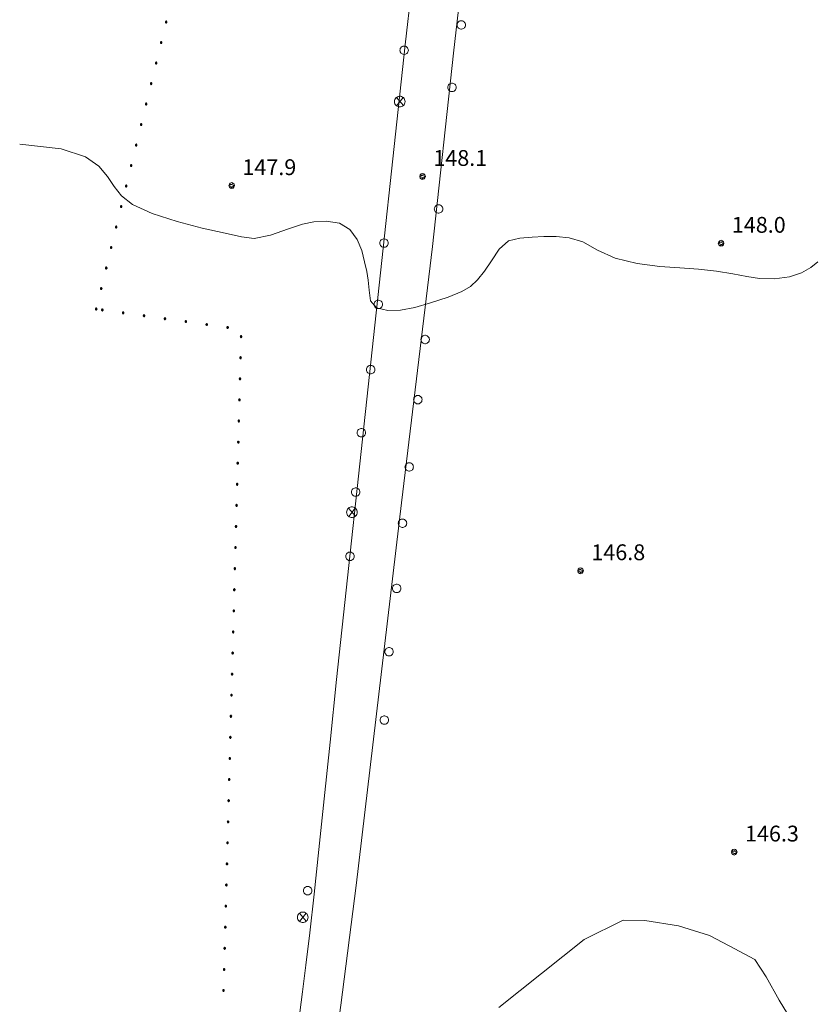
# Model space of a CAD drawing. Extents: x 557282 to 563630, y 5043217 to 5048108.
# Drawn here: x 557685 to 557835, y 5046112 to 5046298 of the extents above; entities that cross this region are included whole.
import ezdxf

# ---------------------------------------------------------------- set-up
doc = ezdxf.new("R2010")
doc.units = 0
doc.header["$LTSCALE"] = 2
doc.header["$MEASUREMENT"] = 0
for name, color, linetype, lineweight in [('02010300', 8, 'Continuous', 20), ('03070905', 2, 'Continuous', 18), ('05010100', 2, 'Continuous', 18), ('06040000', 3, 'Continuous', 25), ('07010102', 1, 'Continuous', 13), ('08020400', 6, 'Continuous', 9)]:
    doc.layers.add(name, color=color, linetype=linetype, lineweight=lineweight)
doc.styles.add('Romans', font='Romans', dxfattribs={"height": 0.2})

# ---------------------------------------------------------------- blocks, each defined once
blk = doc.blocks.new('S98')
at = {"linetype": 'Continuous'}
for p, q in [((-0.391, 0.083), (-0.4, 0)), ((-0.4, 0), (-0.391, -0.083)), ((-0.365, 0.163), (-0.391, 0.083)), ((-0.324, 0.235), (-0.365, 0.163)), ((-0.268, 0.297), (-0.324, 0.235)), ((-0.2, 0.346), (-0.268, 0.297)), ((-0.124, 0.38), (-0.2, 0.346)), ((-0.042, 0.398), (-0.124, 0.38)), ((0.042, 0.398), (-0.042, 0.398)), ((0.124, 0.38), (0.042, 0.398)), ((0.2, 0.346), (0.124, 0.38)), ((0.268, 0.297), (0.2, 0.346)), ((0.324, 0.235), (0.268, 0.297)), ((0.365, 0.163), (0.324, 0.235)), ((0.391, 0.083), (0.365, 0.163)), ((0.4, 0), (0.391, 0.083)), ((0.391, -0.083), (0.4, 0)), ((-0.391, -0.083), (-0.365, -0.163)), ((-0.365, -0.163), (-0.324, -0.235)), ((-0.324, -0.235), (-0.268, -0.297)), ((-0.268, -0.297), (-0.2, -0.346)), ((-0.2, -0.346), (-0.124, -0.38)), ((-0.124, -0.38), (-0.042, -0.398)), ((-0.042, -0.398), (0.042, -0.398)), ((0.042, -0.398), (0.124, -0.38)), ((0.124, -0.38), (0.2, -0.346)), ((0.2, -0.346), (0.268, -0.297)), ((0.268, -0.297), (0.324, -0.235)), ((0.324, -0.235), (0.365, -0.163)), ((0.365, -0.163), (0.391, -0.083))]:
    blk.add_line(p, q, dxfattribs=at)
blk = doc.blocks.new('S96')
at = {"linetype": 'Continuous'}
for p, q in [((-0.059, 0.037), (-0.071, 0.001)), ((-0.071, 0.001), (-0.059, -0.038)), ((-0.069, 0.001), (0.036, 0.053)), ((0.041, -0.048), (-0.069, 0.001)), ((-0.036, 0.059), (-0.059, 0.037)), ((-0.058, 0.037), (0.063, 0.001)), ((0, 0.071), (-0.036, 0.059)), ((0.063, 0.001), (-0.034, -0.061)), ((0.027, 0.062), (0, 0.071)), ((0.052, 0.038), (0.027, 0.062)), ((0.036, 0.053), (0.036, 0.053)), ((0.051, -0.037), (0.063, 0)), ((0.063, 0), (0.052, 0.038)), ((-0.059, -0.038), (-0.034, -0.062)), ((-0.034, -0.062), (-0.008, -0.071)), ((-0.008, -0.071), (0.029, -0.059)), ((0.029, -0.059), (0.051, -0.037))]:
    blk.add_line(p, q, dxfattribs=at)
blk = doc.blocks.new('PALLINO')
at = {"linetype": 'Continuous'}
for p, q in [((-0.072, 0.023), (-0.075, 0)), ((-0.075, 0), (-0.072, -0.023)), ((-0.061, 0.043), (-0.072, 0.023)), ((-0.045, 0.06), (-0.061, 0.043)), ((-0.025, 0.07), (-0.045, 0.06)), ((-0.002, 0.074), (-0.025, 0.07)), ((0.021, 0.07), (-0.002, 0.074)), ((0.041, 0.06), (0.021, 0.07)), ((0.058, 0.043), (0.041, 0.06)), ((0.068, 0.023), (0.058, 0.043)), ((0.072, 0), (0.068, 0.023)), ((0.068, -0.023), (0.072, 0)), ((-0.072, -0.023), (-0.061, -0.043)), ((-0.061, -0.043), (-0.045, -0.06)), ((-0.045, -0.06), (-0.025, -0.07)), ((-0.025, -0.07), (-0.002, -0.074)), ((-0.002, -0.074), (0.021, -0.07)), ((0.021, -0.07), (0.041, -0.06)), ((0.041, -0.06), (0.058, -0.043)), ((0.058, -0.043), (0.068, -0.023))]:
    blk.add_line(p, q, dxfattribs=at)
blk = doc.blocks.new('S09')
at = {"linetype": 'Continuous'}
for p, q in [((-0.489, 0.104), (-0.5, 0)), ((-0.5, 0), (-0.489, -0.104)), ((-0.457, 0.203), (-0.489, 0.104)), ((-0.405, 0.294), (-0.457, 0.203)), ((-0.335, 0.372), (-0.405, 0.294)), ((-0.25, 0.433), (-0.335, 0.372)), ((-0.317, 0.384), (0.335, -0.372)), ((-0.303, -0.394), (0.306, 0.392)), ((-0.155, 0.476), (-0.25, 0.433)), ((-0.052, 0.497), (-0.155, 0.476)), ((0.052, 0.497), (-0.052, 0.497)), ((0.155, 0.476), (0.052, 0.497)), ((0.25, 0.433), (0.155, 0.476)), ((0.335, 0.372), (0.25, 0.433)), ((0.405, 0.294), (0.335, 0.372)), ((0.457, 0.203), (0.405, 0.294)), ((0.489, 0.104), (0.457, 0.203)), ((0.5, 0), (0.489, 0.104)), ((0.489, -0.104), (0.5, 0)), ((-0.489, -0.104), (-0.457, -0.203)), ((-0.457, -0.203), (-0.405, -0.294)), ((-0.405, -0.294), (-0.335, -0.372)), ((-0.335, -0.372), (-0.25, -0.433)), ((-0.25, -0.433), (-0.155, -0.476)), ((-0.155, -0.476), (-0.052, -0.497)), ((-0.052, -0.497), (0.052, -0.497)), ((0.052, -0.497), (0.155, -0.476)), ((0.155, -0.476), (0.25, -0.433)), ((0.25, -0.433), (0.335, -0.372)), ((0.335, -0.372), (0.405, -0.294)), ((0.405, -0.294), (0.457, -0.203)), ((0.457, -0.203), (0.489, -0.104))]:
    blk.add_line(p, q, dxfattribs=at)

msp = doc.modelspace()

# ---------------------------------------------------------------- linework, layer by layer
at = {"layer": '02010300', "linetype": 'Continuous'}
for points in [[(557763.18, 5046255.49, 147.82), (557767.13, 5046292.12, 148.38), (557773.16, 5046344.63, 148.81), (557774.8, 5046358.81, 149), (557781.25, 5046404.12, 149.51)], [(557715.39, 5046036.11, 145.88), (557721.51, 5046052.77, 146.11), (557729.31, 5046072.74, 146.24), (557730.72, 5046078.11, 146.27), (557732.01, 5046083.1, 146.31), (557733.18, 5046087.72, 146.32), (557734.22, 5046091.96, 146.33), (557735.14, 5046095.83, 146.35), (557735.94, 5046099.32, 146.39), (557736.62, 5046102.44, 146.42), (557737.17, 5046105.18, 146.44), (557737.6, 5046107.55, 146.45), (557738.02, 5046110.3, 146.47), (557738.54, 5046114.19, 146.52), (557739.16, 5046119.23, 146.59), (557739.88, 5046125.4, 146.65), (557740.7, 5046132.72, 146.7), (557741.62, 5046141.17, 146.79), (557742.64, 5046150.77, 146.9), (557743.76, 5046161.51, 147.05), (557744.98, 5046173.39, 147.14), (557757.96, 5046293.71, 148.33), (557763.99, 5046346.25, 148.79), (557765.63, 5046360.43, 148.97)], [(557763.18, 5046255.49, 147.82), (557757.32, 5046206.92, 147.39), (557748.67, 5046134.33, 146.68), (557745.77, 5046111.68, 146.46), (557743.95, 5046098.35, 146.34), (557740.6, 5046087, 146.26), (557737.31, 5046076.77, 146.21), (557733.2, 5046066.17, 146.13), (557719.62, 5046030.78, 145.86), (557714.86, 5046017.52, 145.62)]]:
    msp.add_polyline3d(points, dxfattribs=at)
at = {"layer": '07010102', "linetype": 'Continuous'}
for points in [[(557684.87, 5046274.88, 148), (557692.75, 5046273.98, 148), (557697.38, 5046272.51, 148), (557699.87, 5046270.7, 148), (557701.54, 5046268.78, 148), (557702.79, 5046266.87, 148), (557704.19, 5046265.11, 148), (557706.29, 5046263.45, 148), (557709.98, 5046261.78, 148), (557714.71, 5046260.23, 148), (557719.47, 5046258.97, 148), (557723.82, 5046258, 148), (557726.94, 5046257.3, 148), (557729.36, 5046257.03, 148), (557732.45, 5046257.66, 148), (557735.88, 5046258.87, 148), (557738.54, 5046259.73, 148), (557740.64, 5046260.19, 148), (557743.02, 5046260.29, 148), (557745.55, 5046259.93, 148), (557747.51, 5046258.74, 148), (557748.87, 5046256.82, 148), (557749.78, 5046254.73, 148), (557750.3, 5046252.61, 148), (557750.69, 5046250.75, 148), (557750.99, 5046249.11, 148), (557751.19, 5046247.24, 148), (557751.42, 5046245.2, 148), (557752.56, 5046243.85, 148), (557754.68, 5046243.34, 148), (557757.13, 5046243.4, 148), (557759.8, 5046243.95, 148), (557762.82, 5046244.8, 148), (557766.14, 5046245.88, 148), (557768.74, 5046246.94, 148), (557770.37, 5046247.92, 148), (557771.72, 5046249.18, 148), (557773.03, 5046250.85, 148), (557774.39, 5046252.81, 148), (557775.85, 5046255, 148), (557777.62, 5046256.54, 148), (557779.77, 5046257.09, 148), (557782.05, 5046257.26, 148), (557784.32, 5046257.39, 148), (557786.66, 5046257.36, 148), (557789.1, 5046257.12, 148), (557791.69, 5046256.35, 148), (557794.48, 5046254.82, 148), (557797.82, 5046253.26, 148), (557801.98, 5046252.26, 148), (557806.28, 5046251.7, 148), (557810.1, 5046251.43, 148), (557813.62, 5046251.23, 148), (557817.04, 5046250.83, 148), (557820.17, 5046250.31, 148), (557822.77, 5046249.79, 148), (557825.21, 5046249.41, 148), (557828.03, 5046249.39, 148), (557830.88, 5046249.74, 148), (557833.16, 5046250.5, 148), (557834.92, 5046251.54, 148), (557836.29, 5046252.58, 148)], [(557775.76, 5046111.24, 146), (557791.94, 5046124.1, 146), (557799.37, 5046127.76, 146), (557803.43, 5046127.75, 146), (557809.83, 5046126.72, 146), (557815.69, 5046124.86, 146), (557819.47, 5046122.92, 146), (557824.33, 5046120.35, 146), (557826.49, 5046117.02, 146), (557828.94, 5046112.61, 146), (557831.21, 5046108.9, 146)]]:
    msp.add_polyline3d(points, dxfattribs=at)

# ---------------------------------------------------------------- block references
at = {"layer": '03070905', "linetype": 'Continuous', "xscale": 2, "yscale": 2, "zscale": 2}
for p in [(557756.97, 5046282.97, 148.23), (557747.88, 5046205.12, 147.45), (557738.57, 5046128.33, 146.66)]:
    msp.add_blockref('S09', p, dxfattribs=at)
at = {"layer": '05010100', "linetype": 'Continuous', "xscale": 2, "yscale": 2, "zscale": 2}
for p in [(557768.62, 5046297.49, 148.4), (557757.79, 5046292.7, 148.32), (557766.86, 5046285.65, 148.32), (557764.32, 5046262.61, 148.09), (557753.98, 5046256.14, 147.97), (557752.89, 5046244.52, 147.91), (557761.78, 5046237.86, 147.76), (557751.44, 5046232.15, 147.73), (557760.39, 5046226.46, 147.62), (557749.68, 5046220.18, 147.6), (557758.75, 5046213.7, 147.38), (557748.6, 5046208.94, 147.47), (557757.48, 5046203.04, 147.34), (557747.51, 5046196.76, 147.36), (557756.39, 5046190.67, 147.21), (557754.94, 5046178.67, 147.08), (557754.04, 5046165.72, 146.95), (557739.49, 5046133.38, 146.71)]:
    msp.add_blockref('S98', p, dxfattribs=at)
at = {"layer": '06040000', "linetype": 'Continuous'}
for p, xscale, yscale, zscale, rotation in [((557712.66, 5046298.04), 1.999999999834769, 1.999999999834756, 1.999999999834769, 346.2951876069134), ((557712.66, 5046298.04), 1.999999999834769, 1.999999999834756, 1.999999999834769, 346.2951876069134), ((557711.71, 5046294.16), 1.999999999834769, 1.999999999834756, 1.999999999834769, 346.2951876069134), ((557711.71, 5046294.16), 1.999999999834769, 1.999999999834756, 1.999999999834769, 346.2951876069134), ((557710.76, 5046290.27), 1.999999999834769, 1.999999999834756, 1.999999999834769, 346.2951876069134), ((557710.76, 5046290.27), 1.999999999834769, 1.999999999834756, 1.999999999834769, 346.2951876069134), ((557709.81, 5046286.38), 1.999999999834769, 1.999999999834756, 1.999999999834769, 346.2951876069134), ((557709.81, 5046286.38), 1.999999999834769, 1.999999999834756, 1.999999999834769, 346.2951876069134), ((557708.87, 5046282.5), 1.999999999834769, 1.999999999834756, 1.999999999834769, 346.2951876069134), ((557708.87, 5046282.5), 1.999999999834769, 1.999999999834756, 1.999999999834769, 346.2951876069134), ((557707.92, 5046278.61), 1.999999999834769, 1.999999999834756, 1.999999999834769, 346.2951876069134), ((557707.92, 5046278.61), 1.999999999834769, 1.999999999834756, 1.999999999834769, 346.2951876069134), ((557706.97, 5046274.72), 1.999999999834769, 1.999999999834756, 1.999999999834769, 346.2951876069134), ((557706.97, 5046274.72), 1.999999999834769, 1.999999999834756, 1.999999999834769, 346.2951876069134), ((557706.02, 5046270.84), 1.999999999834769, 1.999999999834756, 1.999999999834769, 346.2951876069134), ((557706.02, 5046270.84), 1.999999999834769, 1.999999999834756, 1.999999999834769, 346.2951876069134), ((557705.08, 5046266.95), 1.999999999834769, 1.999999999834756, 1.999999999834769, 346.2951876069134), ((557705.08, 5046266.95), 1.999999999834769, 1.999999999834756, 1.999999999834769, 346.2951876069134), ((557704.13, 5046263.07), 1.999999999834769, 1.999999999834756, 1.999999999834769, 346.2951876069134), ((557704.13, 5046263.07), 1.999999999834769, 1.999999999834756, 1.999999999834769, 346.2951876069134), ((557703.18, 5046259.18), 1.999999999834769, 1.999999999834756, 1.999999999834769, 346.2951876069134), ((557703.18, 5046259.18), 1.999999999834769, 1.999999999834756, 1.999999999834769, 346.2951876069134), ((557702.23, 5046255.29), 1.999999999834769, 1.999999999834756, 1.999999999834769, 346.2951876069134), ((557702.23, 5046255.29), 1.999999999834769, 1.999999999834756, 1.999999999834769, 346.2951876069134), ((557701.29, 5046251.41), 1.999999999834769, 1.999999999834756, 1.999999999834769, 346.2951876069134), ((557701.29, 5046251.41), 1.999999999834769, 1.999999999834756, 1.999999999834769, 346.2951876069134), ((557700.34, 5046247.52), 1.999999999834769, 1.999999999834756, 1.999999999834769, 346.2951876069134), ((557700.34, 5046247.52), 1.999999999834769, 1.999999999834756, 1.999999999834769, 346.2951876069134), ((557699.39, 5046243.64), 1.999999999834769, 1.999999999834756, 1.999999999834769, 346.2951876069134), ((557699.39, 5046243.64), 1.999999999834769, 1.999999999834756, 1.999999999834769, 346.2951876069134), ((557700.54, 5046243.47), 2.000000000868689, 2.000000000868681, 2.000000000868689, 82.02951565346798), ((557700.54, 5046243.47), 2.000000000868689, 2.000000000868681, 2.000000000868689, 82.02951565346798), ((557704.5, 5046242.92), 2.000000000868689, 2.000000000868681, 2.000000000868689, 82.02951565346798), ((557704.5, 5046242.92), 2.000000000868689, 2.000000000868681, 2.000000000868689, 82.02951565346798), ((557708.46, 5046242.37), 2.000000000868689, 2.000000000868681, 2.000000000868689, 82.02951565346798), ((557708.46, 5046242.37), 2.000000000868689, 2.000000000868681, 2.000000000868689, 82.02951565346798), ((557712.42, 5046241.81), 2.000000000868689, 2.000000000868681, 2.000000000868689, 82.02951565346798), ((557712.42, 5046241.81), 2.000000000868689, 2.000000000868681, 2.000000000868689, 82.02951565346798), ((557716.38, 5046241.26), 2.000000000868689, 2.000000000868681, 2.000000000868689, 82.02951565346798), ((557716.38, 5046241.26), 2.000000000868689, 2.000000000868681, 2.000000000868689, 82.02951565346798), ((557720.35, 5046240.7), 2.000000000868689, 2.000000000868681, 2.000000000868689, 82.02951565346798), ((557720.35, 5046240.7), 2.000000000868689, 2.000000000868681, 2.000000000868689, 82.02951565346798), ((557724.31, 5046240.15), 2.000000000868689, 2.000000000868681, 2.000000000868689, 82.02951565346798), ((557724.31, 5046240.15), 2.000000000868689, 2.000000000868681, 2.000000000868689, 82.02951565346798), ((557726.87, 5046238.41), 1.999999999800723, 1.999999999800735, 1.999999999800723, 358.4620007740927), ((557726.87, 5046238.41), 1.999999999800723, 1.999999999800735, 1.999999999800723, 358.4620007740927), ((557726.77, 5046234.41), 1.999999999800723, 1.999999999800735, 1.999999999800723, 358.4620007740927), ((557726.77, 5046234.41), 1.999999999800723, 1.999999999800735, 1.999999999800723, 358.4620007740927), ((557726.66, 5046230.41), 1.999999999800723, 1.999999999800735, 1.999999999800723, 358.4620007740927), ((557726.66, 5046230.41), 1.999999999800723, 1.999999999800735, 1.999999999800723, 358.4620007740927), ((557726.55, 5046226.42), 1.999999999800723, 1.999999999800735, 1.999999999800723, 358.4620007740927), ((557726.55, 5046226.42), 1.999999999800723, 1.999999999800735, 1.999999999800723, 358.4620007740927), ((557726.44, 5046222.42), 1.999999999800723, 1.999999999800735, 1.999999999800723, 358.4620007740927), ((557726.44, 5046222.42), 1.999999999800723, 1.999999999800735, 1.999999999800723, 358.4620007740927), ((557726.34, 5046218.42), 1.999999999800723, 1.999999999800735, 1.999999999800723, 358.4620007740927), ((557726.34, 5046218.42), 1.999999999800723, 1.999999999800735, 1.999999999800723, 358.4620007740927), ((557726.23, 5046214.42), 1.999999999800723, 1.999999999800735, 1.999999999800723, 358.4620007740927), ((557726.23, 5046214.42), 1.999999999800723, 1.999999999800735, 1.999999999800723, 358.4620007740927), ((557726.12, 5046210.42), 1.999999999800723, 1.999999999800735, 1.999999999800723, 358.4620007740927), ((557726.12, 5046210.42), 1.999999999800723, 1.999999999800735, 1.999999999800723, 358.4620007740927), ((557726.01, 5046206.42), 1.999999999800723, 1.999999999800735, 1.999999999800723, 358.4620007740927), ((557726.01, 5046206.42), 1.999999999800723, 1.999999999800735, 1.999999999800723, 358.4620007740927), ((557725.91, 5046202.42), 1.999999999800723, 1.999999999800735, 1.999999999800723, 358.4620007740927), ((557725.91, 5046202.42), 1.999999999800723, 1.999999999800735, 1.999999999800723, 358.4620007740927), ((557725.8, 5046198.43), 1.999999999800723, 1.999999999800735, 1.999999999800723, 358.4620007740927), ((557725.8, 5046198.43), 1.999999999800723, 1.999999999800735, 1.999999999800723, 358.4620007740927), ((557725.69, 5046194.43), 1.999999999800723, 1.999999999800735, 1.999999999800723, 358.4620007740927), ((557725.69, 5046194.43), 1.999999999800723, 1.999999999800735, 1.999999999800723, 358.4620007740927), ((557725.58, 5046190.43), 1.999999999800723, 1.999999999800735, 1.999999999800723, 358.4620007740927), ((557725.58, 5046190.43), 1.999999999800723, 1.999999999800735, 1.999999999800723, 358.4620007740927), ((557725.48, 5046186.43), 1.999999999800723, 1.999999999800735, 1.999999999800723, 358.4620007740927), ((557725.48, 5046186.43), 1.999999999800723, 1.999999999800735, 1.999999999800723, 358.4620007740927), ((557725.37, 5046182.43), 1.999999999800723, 1.999999999800735, 1.999999999800723, 358.4620007740927), ((557725.37, 5046182.43), 1.999999999800723, 1.999999999800735, 1.999999999800723, 358.4620007740927), ((557725.26, 5046178.43), 1.999999999800723, 1.999999999800735, 1.999999999800723, 358.4620007740927), ((557725.26, 5046178.43), 1.999999999800723, 1.999999999800735, 1.999999999800723, 358.4620007740927), ((557725.16, 5046174.43), 1.999999999800723, 1.999999999800735, 1.999999999800723, 358.4620007740927), ((557725.16, 5046174.43), 1.999999999800723, 1.999999999800735, 1.999999999800723, 358.4620007740927), ((557725.05, 5046170.44), 1.999999999800723, 1.999999999800735, 1.999999999800723, 358.4620007740927), ((557725.05, 5046170.44), 1.999999999800723, 1.999999999800735, 1.999999999800723, 358.4620007740927), ((557724.94, 5046166.44), 1.999999999800723, 1.999999999800735, 1.999999999800723, 358.4620007740927), ((557724.94, 5046166.44), 1.999999999800723, 1.999999999800735, 1.999999999800723, 358.4620007740927), ((557724.83, 5046162.44), 1.999999999800723, 1.999999999800735, 1.999999999800723, 358.4620007740927), ((557724.83, 5046162.44), 1.999999999800723, 1.999999999800735, 1.999999999800723, 358.4620007740927), ((557724.73, 5046158.44), 1.999999999800723, 1.999999999800735, 1.999999999800723, 358.4620007740927), ((557724.73, 5046158.44), 1.999999999800723, 1.999999999800735, 1.999999999800723, 358.4620007740927), ((557724.62, 5046154.44), 1.999999999800723, 1.999999999800735, 1.999999999800723, 358.4620007740927), ((557724.62, 5046154.44), 1.999999999800723, 1.999999999800735, 1.999999999800723, 358.4620007740927), ((557724.51, 5046150.44), 1.999999999800723, 1.999999999800735, 1.999999999800723, 358.4620007740927), ((557724.51, 5046150.44), 1.999999999800723, 1.999999999800735, 1.999999999800723, 358.4620007740927), ((557724.4, 5046146.44), 1.999999999800723, 1.999999999800735, 1.999999999800723, 358.4620007740927), ((557724.4, 5046146.44), 1.999999999800723, 1.999999999800735, 1.999999999800723, 358.4620007740927), ((557724.3, 5046142.45), 1.999999999800723, 1.999999999800735, 1.999999999800723, 358.4620007740927), ((557724.3, 5046142.45), 1.999999999800723, 1.999999999800735, 1.999999999800723, 358.4620007740927), ((557724.19, 5046138.45), 1.999999999800723, 1.999999999800735, 1.999999999800723, 358.4620007740927), ((557724.19, 5046138.45), 1.999999999800723, 1.999999999800735, 1.999999999800723, 358.4620007740927), ((557724.08, 5046134.45), 1.999999999800723, 1.999999999800735, 1.999999999800723, 358.4620007740927), ((557724.08, 5046134.45), 1.999999999800723, 1.999999999800735, 1.999999999800723, 358.4620007740927), ((557723.97, 5046130.45), 1.999999999800723, 1.999999999800735, 1.999999999800723, 358.4620007740927), ((557723.97, 5046130.45), 1.999999999800723, 1.999999999800735, 1.999999999800723, 358.4620007740927), ((557723.87, 5046126.45), 1.999999999800723, 1.999999999800735, 1.999999999800723, 358.4620007740927), ((557723.87, 5046126.45), 1.999999999800723, 1.999999999800735, 1.999999999800723, 358.4620007740927), ((557723.76, 5046122.45), 1.999999999800723, 1.999999999800735, 1.999999999800723, 358.4620007740927), ((557723.76, 5046122.45), 1.999999999800723, 1.999999999800735, 1.999999999800723, 358.4620007740927), ((557723.65, 5046118.45), 1.999999999800723, 1.999999999800735, 1.999999999800723, 358.4620007740927), ((557723.65, 5046118.45), 1.999999999800723, 1.999999999800735, 1.999999999800723, 358.4620007740927), ((557723.54, 5046114.46), 1.999999999800723, 1.999999999800735, 1.999999999800723, 358.4620007740927), ((557723.54, 5046114.46), 1.999999999800723, 1.999999999800735, 1.999999999800723, 358.4620007740927)]:
    msp.add_blockref('PALLINO', p, dxfattribs=dict(at, xscale=xscale, yscale=yscale, zscale=zscale, rotation=rotation))
at = {"layer": '08020400', "linetype": 'Continuous', "xscale": 8, "yscale": 8, "zscale": 8}
for p in [(557761.33, 5046268.78, 148.11), (557725.11, 5046267.03, 147.94), (557817.95, 5046256.1, 148.02), (557791.3, 5046194.03, 146.77), (557820.44, 5046140.7, 146.29)]:
    msp.add_blockref('S96', p, dxfattribs=at)

# ---------------------------------------------------------------- texts
at = {"layer": '08020400', "linetype": 'Continuous', "style": 'Romans'}
for s, p in [('148.1', (557763.33, 5046270.78)), ('147.9', (557727.11, 5046269.03)), ('148.0', (557819.95, 5046258.1)), ('146.8', (557793.3, 5046196.03)), ('146.3', (557822.45, 5046142.7))]:
    msp.add_text(s, height=3, dxfattribs=at).set_placement(p)

doc.saveas('drawing.dxf')
